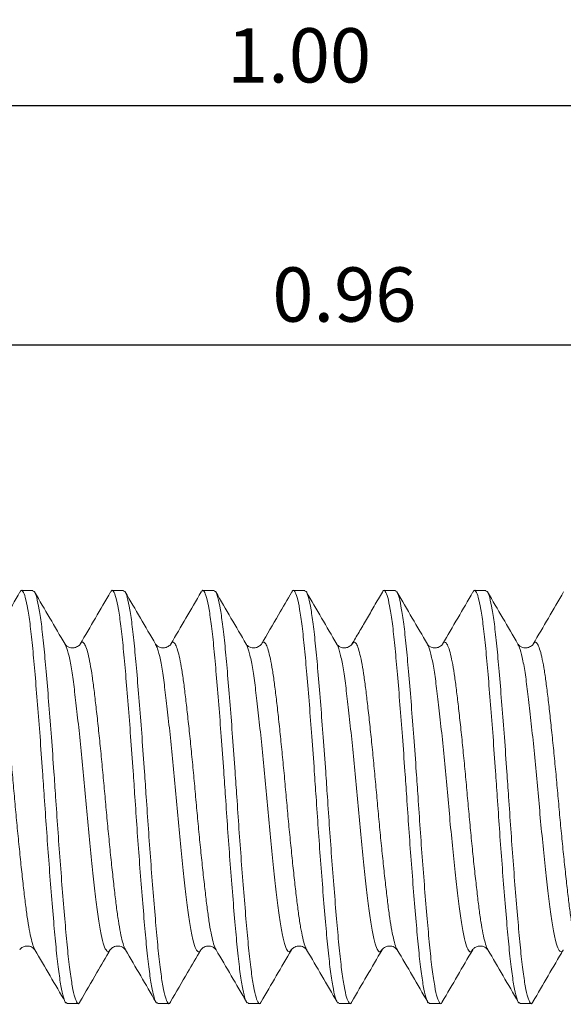
# Model space of a CAD drawing. Units: inches. Extents: x 0 to 2.35, y 0 to 1.78.
# Drawn here: x 0.61 to 0.86, y 0.47 to 0.93 of the extents above; entities that cross this region are included whole.
import ezdxf

# ---------------------------------------------------------------- set-up
doc = ezdxf.new("R2010")
doc.units = ezdxf.units.IN
doc.header["$MEASUREMENT"] = 0
doc.header["$PDSIZE"] = -1
doc.layers.add('DIM', color=8, linetype='Continuous')
doc.styles.get("Standard").update_dxf_attribs({"font": 'GOTHIC.TTF'})
doc.dimstyles.get("Standard").update_dxf_attribs({"dimtxt": 0.025, "dimasz": 0.025, "dimexe": 0.02, "dimexo": 0.02, "dimgap": 0.01, "dimtad": 1, "dimzin": 0, "dimdsep": 46, "dimtxsty": 'Standard', "dimcen": 0.09, "dimadec": 0, "dimazin": 0, "dimtfac": 1, "dimtmove": 0, "dimatfit": 3, "dimfxl": 1, "dimtolj": 1, "dimtzin": 0, "dimarcsym": 0})

# ---------------------------------------------------------------- blocks, each defined once
blk = doc.blocks.new('*D7')
at = {"layer": 'Defpoints', "color": 0}
for p in [(1.24125, 0.88567), (0.24125, 0.66246), (1.24125, 0.64889)]:
    blk.add_point(p, dxfattribs=at)
at = {"layer": 'DIM', "color": 0, "lineweight": -2}
for p, q in [((0.24125, 0.68246), (0.24125, 0.90567)), ((1.24125, 0.66889), (1.24125, 0.90567)), ((0.26625, 0.88567), (1.21625, 0.88567))]:
    blk.add_line(p, q, dxfattribs=at)
at = {"layer": 'DIM', "color": 0}
for points in [[(0.26625, 0.88983), (0.26625, 0.8815), (0.24125, 0.88567)], [(1.21625, 0.88983), (1.21625, 0.8815), (1.24125, 0.88567)]]:
    blk.add_solid(points, dxfattribs=at)
at = {"layer": 'DIM', "color": 0, "insert": (0.74125, 0.90879), "char_height": 0.025, "attachment_point": 5}
blk.add_mtext('\\A1;1.00', dxfattribs=at)
blk = doc.blocks.new('*D8')
at = {"layer": 'Defpoints', "color": 0}
for p in [(1.24125, 0.77557), (1.24125, 0.64889), (0.28292, 0.63609)]:
    blk.add_point(p, dxfattribs=at)
at = {"layer": 'DIM', "color": 0, "lineweight": -2}
for p, q in [((0.28292, 0.65609), (0.28292, 0.79557)), ((1.24125, 0.66889), (1.24125, 0.79557)), ((0.30792, 0.77557), (1.21625, 0.77557))]:
    blk.add_line(p, q, dxfattribs=at)
at = {"layer": 'DIM', "color": 0}
for points in [[(0.30792, 0.77973), (0.30792, 0.7714), (0.28292, 0.77557)], [(1.21625, 0.77973), (1.21625, 0.7714), (1.24125, 0.77557)]]:
    blk.add_solid(points, dxfattribs=at)
at = {"layer": 'DIM', "color": 0, "insert": (0.76208, 0.7987), "char_height": 0.025, "attachment_point": 5}
blk.add_mtext('\\A1;0.96', dxfattribs=at)

msp = doc.modelspace()

# ---------------------------------------------------------------- linework, layer by layer
at = {"color": 7, "linetype": 'Continuous', "lineweight": 15}
for p, q in [((0.61885, 0.66246), (0.61364, 0.66246)), ((0.66052, 0.66246), (0.65531, 0.66246)), ((0.70219, 0.66246), (0.69698, 0.66246)), ((0.74385, 0.66246), (0.73864, 0.66246)), ((0.78552, 0.66246), (0.78031, 0.66246)), ((0.82719, 0.66246), (0.82198, 0.66246)), ((0.63448, 0.47246), (0.63969, 0.47246)), ((0.67614, 0.47246), (0.68135, 0.47246)), ((0.71781, 0.47246), (0.72302, 0.47246)), ((0.75948, 0.47246), (0.76469, 0.47246)), ((0.80114, 0.47246), (0.80635, 0.47246)), ((0.84281, 0.47246), (0.84802, 0.47246))]:
    msp.add_line(p, q, dxfattribs=at)
for points, knots in [([(0.61288, 0.66179), (0.61055, 0.65779), (0.6059, 0.64978), (0.60123, 0.64179), (0.59889, 0.63779)], [0, 0, 0, 0, 0.500522, 1, 1, 1, 1]), ([(0.61288, 0.66155), (0.61297, 0.66177), (0.61344, 0.66295), (0.61421, 0.66238), (0.61535, 0.65971), (0.6165, 0.65423), (0.61765, 0.64628), (0.61874, 0.63614), (0.61982, 0.62394), (0.62096, 0.61025), (0.62212, 0.59522), (0.62316, 0.58081), (0.62412, 0.56656), (0.62505, 0.55274), (0.62613, 0.53798), (0.62725, 0.52344), (0.62839, 0.50988), (0.62947, 0.49783), (0.63057, 0.48788), (0.63172, 0.48009), (0.63287, 0.47499), (0.63379, 0.47249), (0.63431, 0.47273), (0.63448, 0.4728)], [0, 0, 0, 0, 0.012302, 0.064918, 0.116031, 0.168627, 0.219752, 0.27236, 0.323475, 0.376074, 0.427187, 0.479782, 0.518201, 0.565336, 0.613624, 0.664735, 0.717326, 0.768455, 0.821068, 0.872181, 0.924775, 0.975907, 1, 1, 1, 1]), ([(0.61885, 0.66211), (0.61906, 0.66216), (0.61961, 0.6623), (0.62058, 0.65951), (0.62173, 0.65413), (0.62288, 0.64609), (0.62397, 0.63592), (0.62505, 0.62369), (0.6262, 0.60998), (0.62735, 0.59493), (0.62839, 0.58061), (0.62934, 0.56641), (0.63027, 0.55259), (0.63136, 0.53773), (0.63249, 0.52317), (0.63362, 0.50963), (0.63469, 0.49762), (0.6358, 0.4877), (0.63695, 0.48), (0.6381, 0.47478), (0.63923, 0.47242), (0.63997, 0.47199), (0.64039, 0.47313), (0.64044, 0.47325)], [0, 0, 0, 0, 0.029525, 0.080665, 0.133288, 0.18444, 0.237075, 0.288217, 0.340842, 0.391982, 0.444604, 0.48206, 0.529693, 0.578518, 0.629655, 0.682274, 0.73343, 0.786069, 0.837209, 0.889831, 0.940989, 0.993632, 1, 1, 1, 1]), ([(0.63359, 0.63781), (0.63126, 0.6418), (0.62659, 0.6498), (0.62193, 0.6578), (0.6196, 0.66181)], [0, 0, 0, 0, 0.499486, 1, 1, 1, 1]), ([(0.65456, 0.6618), (0.65223, 0.6578), (0.64757, 0.6498), (0.6429, 0.6418), (0.64057, 0.63781)], [0, 0, 0, 0, 0.500517, 1, 1, 1, 1]), ([(0.65455, 0.66157), (0.65464, 0.66178), (0.6551, 0.66295), (0.65588, 0.66238), (0.65702, 0.65971), (0.65817, 0.65423), (0.65932, 0.64628), (0.66041, 0.63614), (0.66149, 0.62394), (0.66263, 0.61025), (0.66379, 0.59522), (0.66483, 0.58081), (0.66579, 0.56656), (0.66672, 0.55274), (0.6678, 0.53798), (0.66892, 0.52344), (0.67006, 0.50988), (0.67113, 0.49783), (0.67223, 0.48788), (0.67339, 0.48009), (0.67453, 0.47499), (0.67546, 0.47249), (0.67598, 0.47273), (0.67614, 0.4728)], [0, 0, 0, 0, 0.011994, 0.064626, 0.115755, 0.168367, 0.219508, 0.272133, 0.323264, 0.375879, 0.427008, 0.479619, 0.51805, 0.5652, 0.613503, 0.66463, 0.717238, 0.768383, 0.821012, 0.872141, 0.924752, 0.975899, 1, 1, 1, 1]), ([(0.66052, 0.66211), (0.66072, 0.66216), (0.66128, 0.6623), (0.66225, 0.65951), (0.6634, 0.65413), (0.66455, 0.64609), (0.66564, 0.63592), (0.66672, 0.62369), (0.66786, 0.60998), (0.66902, 0.59493), (0.67005, 0.58061), (0.67101, 0.56641), (0.67194, 0.55259), (0.67302, 0.53773), (0.67415, 0.52317), (0.67529, 0.50963), (0.67636, 0.49762), (0.67746, 0.4877), (0.67862, 0.48), (0.67976, 0.47478), (0.6809, 0.47242), (0.68163, 0.47199), (0.68206, 0.47313), (0.68211, 0.47325)], [0, 0, 0, 0, 0.029524, 0.080661, 0.13328, 0.184429, 0.237061, 0.2882, 0.340822, 0.391958, 0.444577, 0.482026, 0.529657, 0.578478, 0.629612, 0.682228, 0.73338, 0.786017, 0.837153, 0.889772, 0.940927, 0.993566, 1, 1, 1, 1]), ([(0.67526, 0.63781), (0.67292, 0.64181), (0.66825, 0.6498), (0.6636, 0.6578), (0.66127, 0.66181)], [0, 0, 0, 0, 0.49949, 1, 1, 1, 1]), ([(0.69623, 0.66181), (0.6939, 0.6578), (0.68924, 0.6498), (0.68458, 0.64181), (0.68224, 0.63782)], [0, 0, 0, 0, 0.500488, 1, 1, 1, 1]), ([(0.69622, 0.66157), (0.6963, 0.66178), (0.69677, 0.66295), (0.69755, 0.66238), (0.69869, 0.65971), (0.69983, 0.65423), (0.70099, 0.64628), (0.70208, 0.63614), (0.70316, 0.62394), (0.7043, 0.61025), (0.70546, 0.59522), (0.7065, 0.58081), (0.70745, 0.56656), (0.70839, 0.55274), (0.70946, 0.53798), (0.71059, 0.52344), (0.71173, 0.50988), (0.7128, 0.49783), (0.7139, 0.48788), (0.71505, 0.48009), (0.7162, 0.47499), (0.71712, 0.47249), (0.71764, 0.47273), (0.71781, 0.4728)], [0, 0, 0, 0, 0.011942, 0.064577, 0.115709, 0.168324, 0.219467, 0.272095, 0.323229, 0.375847, 0.426978, 0.479592, 0.518025, 0.565177, 0.613483, 0.664612, 0.717223, 0.768371, 0.821003, 0.872134, 0.924748, 0.975898, 1, 1, 1, 1]), ([(0.70219, 0.66211), (0.70239, 0.66216), (0.70295, 0.6623), (0.70392, 0.65951), (0.70506, 0.65413), (0.70622, 0.64609), (0.70731, 0.63592), (0.70839, 0.62369), (0.70953, 0.60998), (0.71069, 0.59493), (0.71172, 0.58061), (0.71267, 0.56641), (0.71361, 0.55259), (0.71469, 0.53773), (0.71582, 0.52317), (0.71696, 0.50963), (0.71803, 0.49762), (0.71913, 0.4877), (0.72028, 0.48), (0.72143, 0.47478), (0.72256, 0.47242), (0.7233, 0.47199), (0.72373, 0.47313), (0.72378, 0.47326)], [0, 0, 0, 0, 0.029522, 0.080656, 0.133271, 0.184417, 0.237045, 0.288181, 0.340799, 0.391932, 0.444547, 0.481997, 0.529624, 0.578442, 0.629573, 0.682185, 0.733334, 0.785967, 0.8371, 0.889715, 0.940866, 0.993502, 1, 1, 1, 1]), ([(0.71692, 0.63782), (0.71459, 0.64181), (0.70992, 0.6498), (0.70527, 0.6578), (0.70294, 0.66181)], [0, 0, 0, 0, 0.499494, 1, 1, 1, 1]), ([(0.73788, 0.66179), (0.73585, 0.65829), (0.7312, 0.6503), (0.72654, 0.64231), (0.72391, 0.63782)], [0, 0, 0, 0, 0.4374205, 1, 1, 1, 1]), ([(0.73787, 0.66154), (0.73796, 0.66177), (0.73843, 0.66295), (0.73921, 0.66238), (0.74035, 0.65971), (0.7415, 0.65423), (0.74265, 0.64628), (0.74374, 0.63614), (0.74482, 0.62394), (0.74596, 0.61025), (0.74712, 0.59522), (0.74816, 0.58081), (0.74912, 0.56656), (0.75005, 0.55274), (0.75113, 0.53798), (0.75225, 0.52344), (0.75339, 0.50988), (0.75447, 0.49783), (0.75557, 0.48788), (0.75672, 0.48009), (0.75787, 0.47499), (0.75879, 0.47249), (0.75931, 0.47273), (0.75948, 0.4728)], [0, 0, 0, 0, 0.012501, 0.065106, 0.116209, 0.168794, 0.219909, 0.272506, 0.323612, 0.3762, 0.427303, 0.479886, 0.518298, 0.565423, 0.613702, 0.664802, 0.717383, 0.768502, 0.821104, 0.872207, 0.92479, 0.975912, 1, 1, 1, 1]), ([(0.74385, 0.66211), (0.74406, 0.66216), (0.74461, 0.6623), (0.74558, 0.65951), (0.74673, 0.65413), (0.74788, 0.64609), (0.74897, 0.63592), (0.75005, 0.62369), (0.75119, 0.60998), (0.75235, 0.59493), (0.75339, 0.58061), (0.75434, 0.56641), (0.75527, 0.55259), (0.75636, 0.53773), (0.75749, 0.52317), (0.75862, 0.50963), (0.75969, 0.49762), (0.7608, 0.4877), (0.76195, 0.48), (0.7631, 0.47478), (0.76423, 0.47242), (0.76497, 0.47199), (0.7654, 0.47313), (0.76544, 0.47326)], [0, 0, 0, 0, 0.029517, 0.080647, 0.13326, 0.184402, 0.237027, 0.288159, 0.340774, 0.391904, 0.444515, 0.481965, 0.529589, 0.578404, 0.629531, 0.68214, 0.733286, 0.785915, 0.837045, 0.889657, 0.940805, 0.993438, 1, 1, 1, 1]), ([(0.75859, 0.63782), (0.75626, 0.64181), (0.75159, 0.6498), (0.74693, 0.65781), (0.7446, 0.66181)], [0, 0, 0, 0, 0.499499, 1, 1, 1, 1]), ([(0.77954, 0.66178), (0.77832, 0.65966), (0.776, 0.65565), (0.77228, 0.64919), (0.76875, 0.6432), (0.76663, 0.63961), (0.76557, 0.63781)], [0, 0, 0, 0, 0.279023, 0.526895, 0.762349, 1, 1, 1, 1]), ([(0.77954, 0.66155), (0.77963, 0.66177), (0.7801, 0.66295), (0.78088, 0.66238), (0.78202, 0.65971), (0.78317, 0.65423), (0.78432, 0.64628), (0.78541, 0.63614), (0.78649, 0.62394), (0.78763, 0.61025), (0.78879, 0.59522), (0.78983, 0.58081), (0.79079, 0.56656), (0.79172, 0.55274), (0.7928, 0.53798), (0.79392, 0.52344), (0.79506, 0.50988), (0.79613, 0.49783), (0.79723, 0.48788), (0.79839, 0.48009), (0.79953, 0.47499), (0.80046, 0.47249), (0.80098, 0.47273), (0.80114, 0.4728)], [0, 0, 0, 0, 0.012338, 0.064952, 0.116064, 0.168657, 0.21978, 0.272386, 0.3235, 0.376097, 0.427208, 0.479801, 0.518218, 0.565351, 0.613638, 0.664747, 0.717336, 0.768464, 0.821074, 0.872186, 0.924778, 0.975908, 1, 1, 1, 1]), ([(0.78552, 0.66211), (0.78572, 0.66216), (0.78628, 0.6623), (0.78725, 0.65951), (0.7884, 0.65413), (0.78955, 0.64609), (0.79064, 0.63592), (0.79172, 0.62369), (0.79286, 0.60998), (0.79402, 0.59493), (0.79505, 0.58061), (0.79601, 0.56641), (0.79694, 0.55259), (0.79802, 0.53773), (0.79915, 0.52317), (0.80029, 0.50963), (0.80136, 0.49762), (0.80246, 0.4877), (0.80362, 0.48), (0.80476, 0.47478), (0.8059, 0.47242), (0.80664, 0.47199), (0.80706, 0.47314), (0.80711, 0.47326)], [0, 0, 0, 0, 0.029515, 0.080642, 0.133251, 0.18439, 0.237012, 0.28814, 0.340752, 0.391878, 0.444486, 0.481933, 0.529555, 0.578366, 0.629491, 0.682096, 0.733238, 0.785865, 0.836991, 0.889599, 0.940744, 0.993373, 1, 1, 1, 1]), ([(0.80025, 0.63782), (0.79792, 0.64181), (0.79325, 0.64981), (0.7886, 0.65781), (0.78627, 0.66181)], [0, 0, 0, 0, 0.499504, 1, 1, 1, 1]), ([(0.82122, 0.6618), (0.81889, 0.6578), (0.81424, 0.64979), (0.80957, 0.6418), (0.80723, 0.6378)], [0, 0, 0, 0, 0.500514, 1, 1, 1, 1]), ([(0.82121, 0.66156), (0.8213, 0.66178), (0.82177, 0.66295), (0.82255, 0.66238), (0.82369, 0.65971), (0.82483, 0.65423), (0.82599, 0.64628), (0.82708, 0.63614), (0.82816, 0.62394), (0.8293, 0.61025), (0.83046, 0.59522), (0.8315, 0.58081), (0.83245, 0.56656), (0.83339, 0.55274), (0.83446, 0.53798), (0.83559, 0.52344), (0.83673, 0.50988), (0.8378, 0.49783), (0.8389, 0.48788), (0.84005, 0.48009), (0.8412, 0.47499), (0.84212, 0.47249), (0.84264, 0.47273), (0.84281, 0.4728)], [0, 0, 0, 0, 0.012104, 0.06473, 0.115854, 0.16846, 0.219595, 0.272214, 0.32334, 0.375949, 0.427072, 0.479677, 0.518104, 0.565248, 0.613547, 0.664667, 0.71727, 0.768409, 0.821032, 0.872155, 0.92476, 0.975902, 1, 1, 1, 1]), ([(0.82719, 0.66211), (0.82739, 0.66216), (0.82795, 0.6623), (0.82892, 0.65951), (0.83006, 0.65413), (0.83122, 0.64609), (0.83231, 0.63592), (0.83339, 0.62369), (0.83453, 0.60998), (0.83569, 0.59493), (0.83672, 0.58061), (0.83767, 0.56641), (0.83861, 0.55259), (0.83969, 0.53773), (0.84082, 0.52317), (0.84196, 0.50963), (0.84303, 0.49762), (0.84413, 0.4877), (0.84528, 0.48), (0.84643, 0.47478), (0.84756, 0.47242), (0.8483, 0.47199), (0.84873, 0.47314), (0.84878, 0.47327)], [0, 0, 0, 0, 0.029516, 0.08064, 0.133245, 0.184381, 0.237, 0.288125, 0.340733, 0.391857, 0.444461, 0.481903, 0.529521, 0.57833, 0.629451, 0.682053, 0.733192, 0.785815, 0.836938, 0.889543, 0.940685, 0.993311, 1, 1, 1, 1]), ([(0.84192, 0.63782), (0.83959, 0.64181), (0.83492, 0.64981), (0.83027, 0.6578), (0.82794, 0.66181)], [0, 0, 0, 0, 0.49951, 1, 1, 1, 1]), ([(0.86289, 0.6618), (0.86056, 0.6578), (0.85591, 0.6498), (0.85124, 0.64181), (0.84891, 0.63782)], [0, 0, 0, 0, 0.500486, 1, 1, 1, 1]), ([(0.64058, 0.63782), (0.64045, 0.63763), (0.64021, 0.63728), (0.63943, 0.6367), (0.63864, 0.63633), (0.63773, 0.63611), (0.63669, 0.63607), (0.63552, 0.63629), (0.6342, 0.63698), (0.63382, 0.6375), (0.6336, 0.63779)], [0, 0, 0, 0, 0.161404, 0.288937, 0.384, 0.447684, 0.517105, 0.631491, 0.791895, 1, 1, 1, 1]), ([(0.68225, 0.63782), (0.68211, 0.63763), (0.68188, 0.63728), (0.6811, 0.6367), (0.6803, 0.63633), (0.67939, 0.63611), (0.67835, 0.63607), (0.67719, 0.63629), (0.67587, 0.63698), (0.67549, 0.6375), (0.67527, 0.63779)], [0, 0, 0, 0, 0.161088, 0.288455, 0.383488, 0.447266, 0.516718, 0.631181, 0.791713, 1, 1, 1, 1]), ([(0.72391, 0.63782), (0.72378, 0.63763), (0.72354, 0.63728), (0.72276, 0.6367), (0.72197, 0.63633), (0.72106, 0.63611), (0.72002, 0.63607), (0.71886, 0.63629), (0.71754, 0.63698), (0.71715, 0.6375), (0.71694, 0.63779)], [0, 0, 0, 0, 0.160821, 0.288053, 0.383073, 0.446948, 0.51643, 0.630956, 0.791584, 1, 1, 1, 1]), ([(0.76558, 0.63783), (0.76545, 0.63763), (0.76521, 0.63728), (0.76443, 0.6367), (0.76363, 0.63633), (0.76273, 0.63611), (0.76169, 0.63607), (0.76053, 0.63629), (0.75921, 0.63698), (0.75882, 0.6375), (0.7586, 0.63779)], [0, 0, 0, 0, 0.160598, 0.287723, 0.382744, 0.446717, 0.516228, 0.630801, 0.791497, 1, 1, 1, 1]), ([(0.80725, 0.63783), (0.80711, 0.63763), (0.80688, 0.63728), (0.8061, 0.6367), (0.8053, 0.63633), (0.8044, 0.63611), (0.80336, 0.63607), (0.8022, 0.63629), (0.80087, 0.63697), (0.80049, 0.6375), (0.80027, 0.63779)], [0, 0, 0, 0, 0.160418, 0.287464, 0.382498, 0.446567, 0.516103, 0.63071, 0.791448, 1, 1, 1, 1]), ([(0.84891, 0.63783), (0.84878, 0.63763), (0.84854, 0.63728), (0.84776, 0.6367), (0.84697, 0.63633), (0.84606, 0.63611), (0.84503, 0.63607), (0.84386, 0.63629), (0.84254, 0.63697), (0.84216, 0.6375), (0.84194, 0.63779)], [0, 0, 0, 0, 0.160283, 0.287278, 0.382337, 0.4465, 0.516058, 0.630684, 0.791438, 1, 1, 1, 1]), ([(0.61276, 0.4971), (0.61302, 0.49745), (0.61356, 0.49816), (0.6159, 0.49907), (0.61866, 0.49844), (0.61937, 0.49755), (0.61974, 0.4971)], [0, 0, 0, 0, 0.235153, 0.478423, 0.732384, 1, 1, 1, 1]), ([(0.65443, 0.49711), (0.65469, 0.49745), (0.65523, 0.49816), (0.65757, 0.49907), (0.66032, 0.49844), (0.66104, 0.49756), (0.66141, 0.4971)], [0, 0, 0, 0, 0.2351426, 0.4784015, 0.732359, 1, 1, 1, 1]), ([(0.69609, 0.49711), (0.69636, 0.49745), (0.69689, 0.49816), (0.69923, 0.49907), (0.70199, 0.49844), (0.7027, 0.49756), (0.70307, 0.4971)], [0, 0, 0, 0, 0.2350943, 0.4783316, 0.7322986, 1, 1, 1, 1]), ([(0.73776, 0.49711), (0.73802, 0.49746), (0.73856, 0.49816), (0.7409, 0.49907), (0.74366, 0.49844), (0.74437, 0.49756), (0.74474, 0.49711)], [0, 0, 0, 0, 0.235009, 0.478214, 0.732203, 1, 1, 1, 1]), ([(0.77943, 0.49711), (0.77969, 0.49746), (0.78023, 0.49816), (0.78257, 0.49907), (0.78532, 0.49844), (0.78604, 0.49756), (0.7864, 0.49711)], [0, 0, 0, 0, 0.234886, 0.478048, 0.732072, 1, 1, 1, 1]), ([(0.82109, 0.49711), (0.82136, 0.49746), (0.8219, 0.49816), (0.82423, 0.49907), (0.82699, 0.49844), (0.8277, 0.49756), (0.82807, 0.49711)], [0, 0, 0, 0, 0.234726, 0.477836, 0.731907, 1, 1, 1, 1]), ([(0.61973, 0.49712), (0.62206, 0.49312), (0.62673, 0.48513), (0.63139, 0.47712), (0.63372, 0.47312)], [0, 0, 0, 0, 0.499485, 1, 1, 1, 1]), ([(0.64044, 0.4731), (0.64305, 0.4776), (0.64771, 0.4856), (0.65237, 0.49359), (0.65442, 0.49709)], [0, 0, 0, 0, 0.562307, 1, 1, 1, 1]), ([(0.66141, 0.49709), (0.66374, 0.4931), (0.66841, 0.48511), (0.67306, 0.47711), (0.67539, 0.47311)], [0, 0, 0, 0, 0.499513, 1, 1, 1, 1]), ([(0.6821, 0.47311), (0.68472, 0.4776), (0.68937, 0.4856), (0.69404, 0.49359), (0.69608, 0.49709)], [0, 0, 0, 0, 0.562304, 1, 1, 1, 1]), ([(0.70307, 0.49711), (0.7054, 0.49312), (0.71007, 0.48513), (0.71472, 0.47713), (0.71705, 0.47312)], [0, 0, 0, 0, 0.499511, 1, 1, 1, 1]), ([(0.72377, 0.47311), (0.7261, 0.47711), (0.73075, 0.48511), (0.73542, 0.4931), (0.73775, 0.49709)], [0, 0, 0, 0, 0.500486, 1, 1, 1, 1]), ([(0.74473, 0.49712), (0.74706, 0.49313), (0.75173, 0.48514), (0.75638, 0.47713), (0.75871, 0.47313)], [0, 0, 0, 0, 0.499489, 1, 1, 1, 1]), ([(0.76544, 0.47311), (0.76777, 0.47711), (0.77242, 0.48511), (0.77709, 0.4931), (0.77942, 0.4971)], [0, 0, 0, 0, 0.500486, 1, 1, 1, 1]), ([(0.7864, 0.49712), (0.78873, 0.49313), (0.7934, 0.48513), (0.79806, 0.47713), (0.80039, 0.47312)], [0, 0, 0, 0, 0.499477, 1, 1, 1, 1]), ([(0.80711, 0.47311), (0.80944, 0.47712), (0.81409, 0.48512), (0.81876, 0.49311), (0.82109, 0.4971)], [0, 0, 0, 0, 0.500486, 1, 1, 1, 1]), ([(0.82807, 0.49711), (0.8304, 0.49311), (0.83507, 0.48512), (0.83973, 0.47711), (0.84206, 0.47311)], [0, 0, 0, 0, 0.499487, 1, 1, 1, 1]), ([(0.84878, 0.47312), (0.8511, 0.47712), (0.85576, 0.48512), (0.86042, 0.49311), (0.86276, 0.4971)], [0, 0, 0, 0, 0.500486, 1, 1, 1, 1])]:
    msp.add_open_spline(points, degree=3, knots=knots, dxfattribs=at)
at = {"color": 8, "linetype": 'Continuous', "lineweight": 15}
for points, knots in [([(0.61973, 0.49725), (0.61951, 0.49764), (0.61898, 0.49856), (0.61811, 0.50164), (0.61715, 0.50619), (0.61621, 0.51195), (0.61533, 0.51874), (0.61442, 0.52648), (0.61347, 0.53512), (0.6125, 0.54445), (0.61155, 0.55419), (0.61063, 0.5641), (0.60976, 0.57404), (0.60883, 0.58391), (0.60787, 0.59356), (0.6069, 0.60269), (0.60596, 0.61105), (0.60507, 0.61849), (0.60418, 0.62495), (0.60323, 0.63034), (0.60226, 0.63451), (0.60131, 0.63734), (0.60038, 0.6387), (0.59962, 0.63888), (0.59913, 0.63803), (0.59894, 0.63771)], [0, 0, 0, 0, 0.031648, 0.076977, 0.122283, 0.167107, 0.211096, 0.255521, 0.300646, 0.346022, 0.391185, 0.435685, 0.47964, 0.524403, 0.569686, 0.615031, 0.659976, 0.70409, 0.748342, 0.793371, 0.838736, 0.883972, 0.928626, 0.972554, 1, 1, 1, 1]), ([(0.65442, 0.49738), (0.65425, 0.49703), (0.65368, 0.49583), (0.65276, 0.49629), (0.65151, 0.49875), (0.65023, 0.50379), (0.64897, 0.51098), (0.64781, 0.52008), (0.64657, 0.53082), (0.6453, 0.54293), (0.64403, 0.55585), (0.64285, 0.56909), (0.64164, 0.58229), (0.64036, 0.59507), (0.63909, 0.60688), (0.63788, 0.61723), (0.6367, 0.62592), (0.63543, 0.6325), (0.63438, 0.63646), (0.63378, 0.63726), (0.6336, 0.63751)], [0, 0, 0, 0, 0.023905, 0.0821874, 0.1416536, 0.2017114, 0.2612893, 0.3196096, 0.3788111, 0.4388314, 0.4986029, 0.5571164, 0.6160071, 0.6759397, 0.7358558, 0.7946988, 0.8532522, 0.9130472, 0.9730582, 1, 1, 1, 1]), ([(0.66141, 0.49726), (0.66127, 0.49745), (0.66082, 0.49809), (0.66003, 0.50065), (0.65907, 0.50483), (0.65812, 0.5103), (0.65723, 0.51681), (0.65634, 0.52431), (0.6554, 0.53271), (0.65443, 0.54188), (0.65347, 0.55154), (0.65254, 0.56142), (0.65167, 0.57137), (0.65075, 0.58127), (0.64979, 0.591), (0.64883, 0.6003), (0.64788, 0.60888), (0.64697, 0.61658), (0.64609, 0.62331), (0.64515, 0.629), (0.64419, 0.63352), (0.64323, 0.63671), (0.64229, 0.63847), (0.64144, 0.63895), (0.64085, 0.63815), (0.64057, 0.63776)], [0, 0, 0, 0, 0.02008, 0.065225, 0.110472, 0.15536, 0.199449, 0.243507, 0.288376, 0.333619, 0.378775, 0.423387, 0.467219, 0.511659, 0.556735, 0.601999, 0.646986, 0.691252, 0.735164, 0.779917, 0.825126, 0.870332, 0.915076, 0.958982, 1, 1, 1, 1]), ([(0.69608, 0.49722), (0.69603, 0.49709), (0.69556, 0.49594), (0.69475, 0.49606), (0.69352, 0.49779), (0.69224, 0.5022), (0.69097, 0.50883), (0.68979, 0.51744), (0.68858, 0.52776), (0.68731, 0.53953), (0.68603, 0.5523), (0.68482, 0.56549), (0.68365, 0.57873), (0.68238, 0.59167), (0.6811, 0.60381), (0.67986, 0.61458), (0.6787, 0.62374), (0.67745, 0.63092), (0.67628, 0.63576), (0.67556, 0.63704), (0.67526, 0.63758)], [0, 0, 0, 0, 0.007782, 0.066137, 0.125262, 0.185264, 0.245077, 0.303664, 0.362467, 0.422368, 0.482313, 0.541241, 0.599724, 0.659475, 0.719502, 0.778735, 0.837043, 0.896594, 0.956653, 1, 1, 1, 1]), ([(0.70307, 0.4972), (0.70302, 0.49726), (0.70266, 0.49766), (0.70196, 0.49976), (0.70099, 0.50355), (0.70004, 0.50872), (0.69913, 0.51496), (0.69826, 0.5222), (0.69732, 0.53036), (0.69636, 0.53935), (0.69539, 0.54891), (0.69445, 0.55875), (0.69357, 0.56869), (0.69267, 0.57861), (0.69172, 0.58841), (0.69075, 0.59785), (0.6898, 0.60666), (0.68887, 0.6146), (0.688, 0.6216), (0.68708, 0.62758), (0.68612, 0.63243), (0.68515, 0.63598), (0.68421, 0.63817), (0.68331, 0.63885), (0.68267, 0.63867), (0.6823, 0.63785), (0.68225, 0.63772)], [0, 0, 0, 0, 0.0075548, 0.0526371, 0.0979459, 0.1430184, 0.1874062, 0.2313154, 0.2760505, 0.3212811, 0.3665491, 0.4113942, 0.4554, 0.4996377, 0.5446293, 0.5899313, 0.6350813, 0.679626, 0.7234895, 0.7680865, 0.8132603, 0.8585561, 0.903512, 0.9476866, 0.991746, 1, 1, 1, 1]), ([(0.73775, 0.49723), (0.73741, 0.49676), (0.73667, 0.49573), (0.73553, 0.49711), (0.73426, 0.50076), (0.73298, 0.50682), (0.73176, 0.51492), (0.73059, 0.5248), (0.72932, 0.53621), (0.72805, 0.54877), (0.7268, 0.56189), (0.72565, 0.57515), (0.72439, 0.5882), (0.72311, 0.60062), (0.72186, 0.6118), (0.72069, 0.62143), (0.71946, 0.62918), (0.71818, 0.63501), (0.71734, 0.63688), (0.71692, 0.63782)], [0, 0, 0, 0, 0.050539, 0.10924, 0.169096, 0.229055, 0.288054, 0.346466, 0.406158, 0.466186, 0.525479, 0.583755, 0.643236, 0.703283, 0.762823, 0.821119, 0.880341, 0.940355, 1, 1, 1, 1]), ([(0.74473, 0.49718), (0.74445, 0.49774), (0.74385, 0.49891), (0.74292, 0.50242), (0.74196, 0.50721), (0.74103, 0.51318), (0.74016, 0.52015), (0.73924, 0.52807), (0.73829, 0.53686), (0.73732, 0.54629), (0.73637, 0.55609), (0.73547, 0.56601), (0.73459, 0.57595), (0.73364, 0.58579), (0.73268, 0.59536), (0.73172, 0.60436), (0.73078, 0.61255), (0.72991, 0.61981), (0.729, 0.62607), (0.72804, 0.63124), (0.72708, 0.63516), (0.72612, 0.63772), (0.72521, 0.6388), (0.7245, 0.6388), (0.72405, 0.63793), (0.72391, 0.63766)], [0, 0, 0, 0, 0.040166, 0.085472, 0.130666, 0.175294, 0.219171, 0.263711, 0.308865, 0.354181, 0.399198, 0.443469, 0.487471, 0.532315, 0.577591, 0.62284, 0.667604, 0.711536, 0.755916, 0.800991, 0.846313, 0.891418, 0.935857, 0.979761, 1, 1, 1, 1]), ([(0.77942, 0.49739), (0.77918, 0.49695), (0.77854, 0.49577), (0.77754, 0.49655), (0.77627, 0.4995), (0.77499, 0.50497), (0.77375, 0.51253), (0.77259, 0.52196), (0.77134, 0.53297), (0.77006, 0.54528), (0.7688, 0.55829), (0.76764, 0.57155), (0.7664, 0.5847), (0.76513, 0.59735), (0.76386, 0.60891), (0.76268, 0.61897), (0.76147, 0.62732), (0.7602, 0.63346), (0.75922, 0.63691), (0.7587, 0.63746), (0.75859, 0.63758)], [0, 0, 0, 0, 0.0348394, 0.0931943, 0.1528303, 0.2128609, 0.2722155, 0.3304751, 0.3898871, 0.4499234, 0.5095128, 0.5678325, 0.6269734, 0.6869649, 0.7467409, 0.8052759, 0.8640996, 0.9239963, 0.9839098, 1, 1, 1, 1]), ([(0.7864, 0.49728), (0.7862, 0.4976), (0.78569, 0.49843), (0.78485, 0.50135), (0.78389, 0.50579), (0.78295, 0.51147), (0.78207, 0.51818), (0.78116, 0.52585), (0.78021, 0.53442), (0.77924, 0.54371), (0.77829, 0.55343), (0.77737, 0.56333), (0.7765, 0.57327), (0.77557, 0.58315), (0.77461, 0.59283), (0.77364, 0.60201), (0.7727, 0.61043), (0.77181, 0.61795), (0.77092, 0.62449), (0.76997, 0.62997), (0.769, 0.63423), (0.76805, 0.63717), (0.76711, 0.63865), (0.76633, 0.6389), (0.76581, 0.63805), (0.76559, 0.6377)], [0, 0, 0, 0, 0.028003, 0.073276, 0.118561, 0.1634, 0.207396, 0.251711, 0.296758, 0.342092, 0.38725, 0.431778, 0.475675, 0.520342, 0.565561, 0.610879, 0.655833, 0.699982, 0.744119, 0.789065, 0.834381, 0.879605, 0.924281, 0.96818, 1, 1, 1, 1]), ([(0.82109, 0.49736), (0.82096, 0.49706), (0.82042, 0.49586), (0.81953, 0.49619), (0.81828, 0.49842), (0.81701, 0.50327), (0.81574, 0.51028), (0.81457, 0.51923), (0.81335, 0.52983), (0.81207, 0.54184), (0.8108, 0.55472), (0.80961, 0.56795), (0.80842, 0.58116), (0.80714, 0.59399), (0.80587, 0.60591), (0.80465, 0.6164), (0.80348, 0.62524), (0.80221, 0.63202), (0.80112, 0.63625), (0.80048, 0.63719), (0.80026, 0.63752)], [0, 0, 0, 0, 0.018947, 0.077202, 0.136543, 0.196567, 0.256204, 0.314559, 0.373617, 0.433583, 0.493394, 0.552004, 0.610733, 0.670592, 0.730527, 0.789478, 0.847902, 0.907604, 0.967614, 1, 1, 1, 1]), ([(0.82807, 0.49726), (0.82796, 0.49741), (0.82754, 0.49797), (0.82677, 0.50038), (0.82581, 0.50445), (0.82486, 0.50984), (0.82396, 0.51627), (0.82308, 0.52369), (0.82214, 0.53203), (0.82117, 0.54115), (0.82021, 0.55078), (0.81928, 0.56065), (0.8184, 0.5706), (0.81749, 0.5805), (0.81654, 0.59026), (0.81557, 0.5996), (0.81462, 0.60825), (0.8137, 0.61602), (0.81283, 0.62283), (0.81189, 0.6286), (0.81093, 0.63322), (0.80997, 0.6365), (0.80903, 0.63843), (0.80814, 0.63881), (0.80755, 0.63856), (0.80724, 0.63781), (0.80724, 0.63781)], [0, 0, 0, 0, 0.016256, 0.061389, 0.106661, 0.151608, 0.195789, 0.239792, 0.284629, 0.329875, 0.375069, 0.419755, 0.463625, 0.508012, 0.553071, 0.598352, 0.643393, 0.687745, 0.731631, 0.776345, 0.821551, 0.866789, 0.9116, 0.955572, 0.999792, 1, 1, 1, 1]), ([(0.86275, 0.49715), (0.86273, 0.49709), (0.8623, 0.49599), (0.86152, 0.49603), (0.86029, 0.49752), (0.85902, 0.50173), (0.85775, 0.50817), (0.85655, 0.51662), (0.85536, 0.52681), (0.85409, 0.53847), (0.85281, 0.55117), (0.85159, 0.56434), (0.85042, 0.5776), (0.84916, 0.59057), (0.84788, 0.6028), (0.84663, 0.61371), (0.84547, 0.62302), (0.84422, 0.63039), (0.84302, 0.63554), (0.84226, 0.63699), (0.84192, 0.63765)], [0, 0, 0, 0, 0.002868, 0.061269, 0.120241, 0.18018, 0.240022, 0.298716, 0.35735, 0.417167, 0.477122, 0.536149, 0.594514, 0.654162, 0.714178, 0.773492, 0.831744, 0.891173, 0.951201, 1, 1, 1, 1]), ([(0.86975, 0.49715), (0.86972, 0.49718), (0.86938, 0.49753), (0.8687, 0.49953), (0.86774, 0.5032), (0.86678, 0.50828), (0.86586, 0.51444), (0.86499, 0.5216), (0.86406, 0.5297), (0.8631, 0.53863), (0.86213, 0.54815), (0.86119, 0.55798), (0.8603, 0.56792), (0.85941, 0.57784), (0.85846, 0.58766), (0.8575, 0.59714), (0.85654, 0.606), (0.85561, 0.61401), (0.85474, 0.62109), (0.85382, 0.62715), (0.85286, 0.6321), (0.85189, 0.63575), (0.85094, 0.63805), (0.85004, 0.63884), (0.84938, 0.63871), (0.84899, 0.63787), (0.84891, 0.63769)], [0, 0, 0, 0, 0.004556, 0.049576, 0.094859, 0.139941, 0.184372, 0.22823, 0.272883, 0.318066, 0.363323, 0.408191, 0.452238, 0.496375, 0.541299, 0.586568, 0.631721, 0.676303, 0.720143, 0.764653, 0.809773, 0.85505, 0.900024, 0.944249, 0.988221, 1, 1, 1, 1])]:
    msp.add_open_spline(points, degree=3, knots=knots, dxfattribs=at)

# ---------------------------------------------------------------- dimensions: what is measured, and where the dimension line sits
at = {"layer": 'DIM'}
for base, p1, picture, middle in [((1.24125, 0.88567), (0.24125, 0.66246), '*D7', (0.74125, 0.90879)), ((1.24125, 0.77557), (0.28292, 0.63609), '*D8', (0.76208, 0.7987))]:
    dim = msp.add_linear_dim(base=base, p1=p1, p2=(1.24125, 0.64889), dimstyle='Standard', dxfattribs=at)
    dim.commit()
    dim.dimension.update_dxf_attribs({"geometry": picture, "text_midpoint": middle})

doc.saveas('drawing.dxf')
